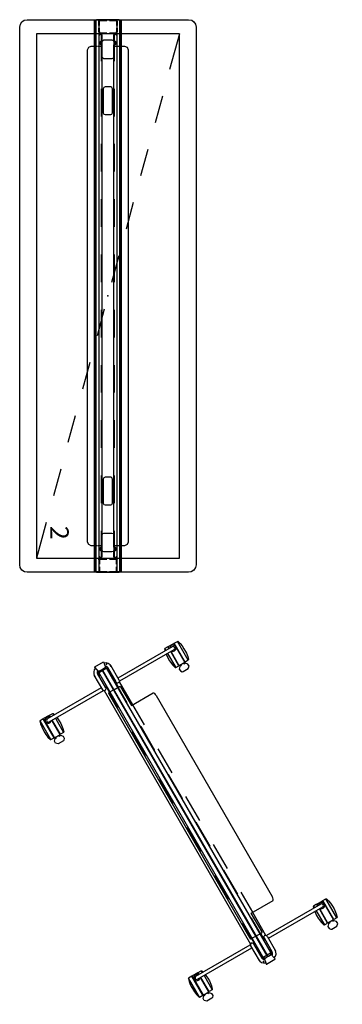
# Model space of a CAD drawing. Units: inches. Extents: x 0 to 696, y 16 to 426.
# Drawn here: x 455 to 490, y 195 to 301 of the extents above; entities that cross this region are included whole.
import ezdxf

# ---------------------------------------------------------------- set-up
doc = ezdxf.new("R2010")
doc.units = ezdxf.units.IN
doc.header["$MEASUREMENT"] = 0
for name, color, linetype in [('PHWALL', 7, 'Continuous'), ('STORAGE', 7, 'Continuous'), ('TERRITORY', 5, 'Continuous'), ('TILE', 3, 'Continuous')]:
    doc.layers.add(name, color=color, linetype=linetype)
doc.styles.get("Standard").update_dxf_attribs({"font": 'arial.ttf'})

# ---------------------------------------------------------------- blocks, each defined once
blk = doc.blocks.new('phz100_75602_0p')
at = {"layer": 'PHWALL'}
for p, q in [((-30, 8.76), (-29.93, 9.1)), ((-30, -8.76), (-30, 8.76)), ((-29.93, 9.1), (-29.76, 9.34)), ((-29.76, 9.34), (-29.52, 9.5)), ((-29.52, 9.5), (-29.18, 9.58)), ((-29.18, 9.58), (29.18, 9.58)), ((29.18, 9.58), (29.49, 9.52)), ((29.49, 9.52), (29.76, 9.34)), ((29.76, 9.34), (29.95, 9.05)), ((29.95, 9.05), (30, 8.76)), ((30, 8.76), (30, -8.76)), ((-26.69, 2.24), (-26.97, 2.12)), ((26.69, 2.24), (-26.69, 2.24)), ((26.97, 2.12), (26.69, 2.24)), ((30, 1.35), (-30, 1.35)), ((30, 1.29), (-30, 1.29)), ((-30, 1.23), (-30, -1.23)), ((-26.97, 2.12), (-27.09, 1.85)), ((-27.09, 1.85), (-27.09, 1.13)), ((27.09, 1.85), (26.97, 2.12)), ((27.09, 1.13), (27.09, 1.85)), ((30, 0.16), (30, 1.23)), ((-30, 0.83), (-29.98, 0.92)), ((-30, 0.16), (-30, 0.83)), ((-29.98, 0.92), (-29.92, 0.98)), ((-29.92, 0.98), (-29.83, 1)), ((-29.92, 0.81), (-29.9, 0.88)), ((-29.92, 0.16), (-29.92, 0.81)), ((-29.9, 0.88), (-29.88, 0.9)), ((-29.88, 0.9), (-29.82, 0.92)), ((-29.83, 1), (-29.36, 1)), ((-29.82, 0.92), (-29.36, 0.92)), ((-29.09, 1), (-28.67, 1)), ((-29.09, 0.92), (-28.67, 0.92)), ((-28.67, 1), (-28.67, 0.92)), ((-28.58, 0.98), (-28.67, 1)), ((-28.62, 0.9), (-28.67, 0.92)), ((-28.6, 0.88), (-28.62, 0.9)), ((-28.58, 0.82), (-28.6, 0.88)), ((-28.52, 0.92), (-28.58, 0.98)), ((-28.58, 0.16), (-28.58, 0.82)), ((-25.5, 0.73), (-28.58, 0.73)), ((-28.58, 0.67), (-25.5, 0.67)), ((-28.5, 0.83), (-28.52, 0.92)), ((-28.5, 0.16), (-28.5, 0.83)), ((-27.8, 0.43), (-27.74, 0.57)), ((-27.8, -0.43), (-27.8, 0.43)), ((-27.74, 0.57), (-27.6, 0.63)), ((-27.6, 0.63), (-25.94, 0.63)), ((-27.09, 1.07), (-27.09, 0.73)), ((-25.94, 0.63), (-25.81, 0.57)), ((-25.81, 0.57), (-25.75, 0.43)), ((-25.75, 0.43), (-25.75, -0.43)), ((-22.63, 0.44), (-22.69, 0.3)), ((-22.69, 0.3), (-22.69, -0.3)), ((-22.49, 0.5), (-22.63, 0.44)), ((-19.5, 0.73), (-22.5, 0.73)), ((-22.5, 0.67), (-19.5, 0.67)), ((-19.88, 0.5), (-22.49, 0.5)), ((-19.74, 0.44), (-19.88, 0.5)), ((-19.69, 0.3), (-19.74, 0.44)), ((-19.69, -0.3), (-19.69, 0.3)), ((-13.5, 0.73), (-16.5, 0.73)), ((-16.5, 0.67), (-13.5, 0.67)), ((-7.5, 0.73), (-10.5, 0.73)), ((-10.5, 0.67), (-7.5, 0.67)), ((-1.5, 0.73), (-4.5, 0.73)), ((-4.5, 0.67), (-1.5, 0.67)), ((4.5, 0.73), (1.5, 0.73)), ((1.5, 0.67), (4.5, 0.67)), ((10.5, 0.73), (7.5, 0.73)), ((7.5, 0.67), (10.5, 0.67)), ((16.5, 0.73), (13.5, 0.73)), ((13.5, 0.67), (16.5, 0.67)), ((22.5, 0.73), (19.5, 0.73)), ((19.5, 0.67), (22.5, 0.67)), ((19.74, 0.44), (19.69, 0.3)), ((19.69, 0.3), (19.69, -0.3)), ((19.88, 0.5), (19.74, 0.44)), ((22.49, 0.5), (19.88, 0.5)), ((22.63, 0.44), (22.49, 0.5)), ((22.69, 0.3), (22.63, 0.44)), ((22.69, -0.3), (22.69, 0.3)), ((28.58, 0.73), (25.5, 0.73)), ((25.5, 0.67), (28.58, 0.67)), ((25.75, 0.43), (25.81, 0.57)), ((25.75, -0.43), (25.75, 0.43)), ((25.81, 0.57), (25.94, 0.63)), ((25.94, 0.63), (27.6, 0.63)), ((27.09, 0.73), (27.09, 1.07)), ((27.6, 0.63), (27.74, 0.57)), ((27.74, 0.57), (27.8, 0.43)), ((27.8, 0.43), (27.8, -0.43)), ((28.5, 0.83), (28.52, 0.92)), ((28.5, 0.16), (28.5, 0.83)), ((28.52, 0.92), (28.58, 0.98)), ((28.58, 0.98), (28.67, 1)), ((28.58, 0.82), (28.6, 0.88)), ((28.58, 0.16), (28.58, 0.82)), ((28.6, 0.88), (28.62, 0.9)), ((28.62, 0.9), (28.67, 0.92)), ((28.67, 1), (28.67, 0.92)), ((29.13, 1), (28.67, 1)), ((29.13, 0.92), (28.67, 0.92)), ((29.83, 1), (29.4, 1)), ((29.82, 0.92), (29.4, 0.92)), ((29.88, 0.9), (29.82, 0.92)), ((29.92, 0.98), (29.83, 1)), ((29.9, 0.88), (29.88, 0.9)), ((29.92, 0.81), (29.9, 0.88)), ((29.98, 0.92), (29.92, 0.98)), ((29.92, 0.16), (29.92, 0.81)), ((30, 0.83), (29.98, 0.92)), ((30, -0.83), (30, 0.83)), ((-30, -0.83), (-30, -0.12)), ((-29.98, -0.92), (-30, -0.83)), ((-29.92, -0.98), (-29.98, -0.92)), ((-29.92, -0.81), (-29.92, -0.12)), ((-29.9, -0.88), (-29.92, -0.81)), ((-29.83, -1), (-29.92, -0.98)), ((-29.88, -0.9), (-29.9, -0.88)), ((-29.82, -0.92), (-29.88, -0.9)), ((-29.36, -1), (-29.83, -1)), ((-29.36, -0.92), (-29.82, -0.92)), ((-28.67, -0.92), (-29.09, -0.92)), ((-28.67, -1), (-29.09, -1)), ((-28.67, -0.92), (-28.62, -0.9)), ((-28.67, -0.92), (-28.67, -1)), ((-28.67, -1), (-28.58, -0.98)), ((-28.62, -0.9), (-28.6, -0.88)), ((-28.6, -0.88), (-28.58, -0.82)), ((-28.58, -0.82), (-28.58, -0.12)), ((-25.5, -0.67), (-28.58, -0.67)), ((-28.58, -0.73), (-25.5, -0.73)), ((-28.58, -0.98), (-28.52, -0.92)), ((-28.52, -0.92), (-28.5, -0.83)), ((-28.5, -0.83), (-28.5, -0.12)), ((-27.74, -0.57), (-27.8, -0.43)), ((-27.6, -0.63), (-27.74, -0.57)), ((-25.94, -0.63), (-27.6, -0.63)), ((-27.09, -0.73), (-27.09, -1.07)), ((-25.81, -0.57), (-25.94, -0.63)), ((-25.75, -0.43), (-25.81, -0.57)), ((-22.69, -0.3), (-22.63, -0.44)), ((-22.63, -0.44), (-22.49, -0.5)), ((-19.5, -0.67), (-22.5, -0.67)), ((-22.5, -0.73), (-19.5, -0.73)), ((-22.49, -0.5), (-19.88, -0.5)), ((-19.88, -0.5), (-19.74, -0.44)), ((-19.74, -0.44), (-19.69, -0.3)), ((-13.5, -0.67), (-16.5, -0.67)), ((-16.5, -0.73), (-13.5, -0.73)), ((-7.5, -0.67), (-10.5, -0.67)), ((-10.5, -0.73), (-7.5, -0.73)), ((-1.5, -0.67), (-4.5, -0.67)), ((-4.5, -0.73), (-1.5, -0.73)), ((4.5, -0.67), (1.5, -0.67)), ((1.5, -0.73), (4.5, -0.73)), ((10.5, -0.67), (7.5, -0.67)), ((7.5, -0.73), (10.5, -0.73)), ((16.5, -0.67), (13.5, -0.67)), ((13.5, -0.73), (16.5, -0.73)), ((22.5, -0.67), (19.5, -0.67)), ((19.5, -0.73), (22.5, -0.73)), ((19.69, -0.3), (19.74, -0.44)), ((19.74, -0.44), (19.88, -0.5)), ((19.88, -0.5), (22.49, -0.5)), ((22.49, -0.5), (22.63, -0.44)), ((22.63, -0.44), (22.69, -0.3)), ((28.58, -0.67), (25.5, -0.67)), ((25.5, -0.73), (28.58, -0.73)), ((25.81, -0.57), (25.75, -0.43)), ((25.94, -0.63), (25.81, -0.57)), ((27.6, -0.63), (25.94, -0.63)), ((27.09, -1.07), (27.09, -0.73)), ((27.74, -0.57), (27.6, -0.63)), ((27.8, -0.43), (27.74, -0.57)), ((28.5, -0.83), (28.5, -0.12)), ((28.52, -0.92), (28.5, -0.83)), ((28.58, -0.98), (28.52, -0.92)), ((28.58, -0.82), (28.58, -0.12)), ((28.6, -0.88), (28.58, -0.82)), ((28.67, -1), (28.58, -0.98)), ((28.62, -0.9), (28.6, -0.88)), ((28.67, -0.92), (28.62, -0.9)), ((28.67, -0.92), (28.67, -1)), ((28.67, -0.92), (29.13, -0.92)), ((28.67, -1), (29.13, -1)), ((29.4, -0.92), (29.82, -0.92)), ((29.4, -1), (29.83, -1)), ((29.82, -0.92), (29.88, -0.9)), ((29.83, -1), (29.92, -0.98)), ((29.88, -0.9), (29.9, -0.88)), ((29.9, -0.88), (29.92, -0.81)), ((29.92, -0.81), (29.92, -0.12)), ((29.92, -0.98), (29.98, -0.92)), ((29.98, -0.92), (30, -0.83)), ((30, -1.23), (30, -0.12)), ((30, -1.29), (-30, -1.29)), ((30, -1.35), (-30, -1.35)), ((-27.09, -1.13), (-27.09, -1.85)), ((-27.09, -1.85), (-26.97, -2.12)), ((-26.97, -2.12), (-26.69, -2.24)), ((26.69, -2.24), (26.97, -2.12)), ((26.97, -2.12), (27.09, -1.85)), ((27.09, -1.85), (27.09, -1.13)), ((-26.69, -2.24), (26.69, -2.24)), ((-29.93, -9.1), (-30, -8.76)), ((-29.76, -9.34), (-29.93, -9.1)), ((-29.52, -9.5), (-29.76, -9.34)), ((-29.18, -9.58), (-29.52, -9.5)), ((29.18, -9.58), (-29.18, -9.58)), ((29.49, -9.52), (29.18, -9.58)), ((29.76, -9.34), (29.49, -9.52)), ((29.95, -9.05), (29.76, -9.34)), ((30, -8.76), (29.95, -9.05))]:
    blk.add_line(p, q, dxfattribs=at)
blk.add_point((0, 0), dxfattribs=at)
blk = doc.blocks.new('phz150_60l_0p')
at = {"layer": 'STORAGE'}
for p, q in [((28.46, 7.76), (-28.46, 7.76)), ((-28.46, 7.76), (-28.46, -7.76)), ((-28.46, 7.76), (-24.6, 6.7)), ((28.46, -7.76), (28.46, 7.76)), ((-21.71, 5.92), (-18.81, 5.13)), ((-15.92, 4.34), (-13.03, 3.55)), ((-10.13, 2.76), (-7.24, 1.97)), ((-4.34, 1.18), (-1.45, 0.39)), ((1.45, -0.39), (4.34, -1.18)), ((7.24, -1.97), (10.13, -2.76)), ((13.03, -3.55), (15.92, -4.34)), ((18.81, -5.13), (21.71, -5.92)), ((24.6, -6.7), (28.46, -7.76)), ((-28.46, -7.76), (28.46, -7.76))]:
    blk.add_line(p, q, dxfattribs=at)
blk.add_point((0, 0), dxfattribs=at)
blk.add_text('2', height=2, dxfattribs=at).set_placement((24.96, -6.26))
blk = doc.blocks.new('phz130_3560m_0p')
at = {"layer": 'TILE'}
for p, q in [((-29.97, -1.44), (-29.97, -1)), ((-29.97, -1), (29.97, -1)), ((-28.45, -0.83), (-28.46, -0.86)), ((-28.46, -0.86), (-28.46, -0.92)), ((-28.46, -0.92), (-28.3, -0.92)), ((-28.36, -0.74), (-28.45, -0.83)), ((-28.34, -0.71), (-28.36, -0.74)), ((-27.67, -0.61), (-28.34, -0.61)), ((-28.34, -0.61), (-28.34, -0.71)), ((-28.3, -0.92), (-28.27, -0.97)), ((-28.27, -0.97), (-28.27, -1)), ((-27.67, -0.78), (-27.67, -0.61)), ((-27.64, -0.82), (-27.67, -0.78)), ((-27.32, -0.82), (-27.64, -0.82)), ((-27.28, -0.78), (-27.32, -0.82)), ((27.28, -0.61), (-27.28, -0.61)), ((-27.28, -0.61), (-27.28, -0.78)), ((27.28, -0.78), (27.28, -0.61)), ((27.32, -0.82), (27.28, -0.78)), ((27.64, -0.82), (27.32, -0.82)), ((27.68, -0.78), (27.64, -0.82)), ((28.34, -0.61), (27.68, -0.61)), ((27.68, -0.61), (27.68, -0.78)), ((28.27, -0.97), (28.3, -0.92)), ((28.27, -1), (28.27, -0.97)), ((28.3, -0.92), (28.46, -0.92)), ((28.34, -0.71), (28.34, -0.61)), ((28.36, -0.74), (28.34, -0.71)), ((28.45, -0.83), (28.36, -0.74)), ((28.46, -0.86), (28.45, -0.83)), ((28.46, -0.92), (28.46, -0.86)), ((29.97, -1), (29.97, -1.44)), ((29.97, -1.44), (-29.97, -1.44))]:
    blk.add_line(p, q, dxfattribs=at)
blk.add_point((0, 0), dxfattribs=at)
blk = doc.blocks.new('phz130_3560r_0p')
at = {"layer": 'TILE'}
for p, q in [((-29.97, -1.44), (-29.97, -1)), ((-29.97, -1), (29.97, -1)), ((-28.45, -0.83), (-28.46, -0.86)), ((-28.46, -0.86), (-28.46, -0.92)), ((-28.46, -0.92), (-28.3, -0.92)), ((-28.36, -0.74), (-28.45, -0.83)), ((-28.34, -0.71), (-28.36, -0.74)), ((-27.67, -0.61), (-28.34, -0.61)), ((-28.34, -0.61), (-28.34, -0.71)), ((-28.3, -0.92), (-28.27, -0.97)), ((-28.27, -0.97), (-28.27, -1)), ((-27.67, -0.78), (-27.67, -0.61)), ((-27.64, -0.82), (-27.67, -0.78)), ((-27.32, -0.82), (-27.64, -0.82)), ((-27.28, -0.78), (-27.32, -0.82)), ((27.28, -0.61), (-27.28, -0.61)), ((-27.28, -0.61), (-27.28, -0.78)), ((27.28, -0.78), (27.28, -0.61)), ((27.32, -0.82), (27.28, -0.78)), ((27.64, -0.82), (27.32, -0.82)), ((27.68, -0.78), (27.64, -0.82)), ((28.34, -0.61), (27.68, -0.61)), ((27.68, -0.61), (27.68, -0.78)), ((28.27, -0.97), (28.3, -0.92)), ((28.27, -1), (28.27, -0.97)), ((28.3, -0.92), (28.46, -0.92)), ((28.34, -0.71), (28.34, -0.61)), ((28.36, -0.74), (28.34, -0.71)), ((28.45, -0.83), (28.36, -0.74)), ((28.46, -0.86), (28.45, -0.83)), ((28.46, -0.92), (28.46, -0.86)), ((29.97, -1), (29.97, -1.44)), ((29.97, -1.44), (-29.97, -1.44))]:
    blk.add_line(p, q, dxfattribs=at)
blk.add_point((0, 0), dxfattribs=at)
blk = doc.blocks.new('phz200_36_0p')
at = {"layer": 'TERRITORY'}
for p, q in [((-18.06, 8.66), (-18.11, 8.61)), ((-18.11, 8.61), (-18.11, 8.22)), ((-18.11, 8.61), (-15.73, 8.61)), ((-17.7, 8.76), (-18.06, 8.66)), ((-17.33, 8.81), (-17.7, 8.76)), ((-17.13, 8.83), (-17.33, 8.81)), ((-16.78, 8.83), (-17.13, 8.83)), ((-16.41, 8.8), (-16.78, 8.83)), ((-16.07, 8.74), (-16.41, 8.8)), ((-15.76, 8.66), (-16.07, 8.74)), ((-15.73, 8.61), (-15.76, 8.66)), ((-15.73, 8.22), (-15.73, 8.61)), ((14.22, 8.66), (14.17, 8.61)), ((14.17, 8.61), (14.17, 8.22)), ((14.17, 8.61), (16.54, 8.61)), ((14.57, 8.76), (14.22, 8.66)), ((14.94, 8.81), (14.57, 8.76)), ((15.14, 8.83), (14.94, 8.81)), ((15.5, 8.83), (15.14, 8.83)), ((15.86, 8.8), (15.5, 8.83)), ((16.2, 8.74), (15.86, 8.8)), ((16.52, 8.66), (16.2, 8.74)), ((16.54, 8.61), (16.52, 8.66)), ((16.55, 8.22), (16.54, 8.61)), ((-18.89, 8.15), (-18.68, 8.37)), ((-18.89, 7.51), (-18.89, 8.15)), ((-18.87, 7.42), (-18.89, 7.51)), ((-18.68, 8.37), (-18.44, 8.37)), ((-18.44, 8.37), (-18.23, 8.17)), ((-18.23, 8.17), (-18.23, 7.98)), ((-18.23, 7.98), (-18.13, 7.98)), ((-18.13, 7.66), (-18.22, 7.66)), ((-18.22, 7.66), (-18.22, 7.47)), ((-15.73, 8.17), (-18.12, 8.17)), ((-18.12, 8.17), (-18.12, 7.47)), ((-18.11, 8.22), (-15.73, 8.22)), ((-16.33, 7.83), (-16.33, 1.03)), ((-15.96, 7.83), (-15.96, 1.03)), ((-15.73, 7.47), (-15.73, 8.17)), ((13.38, 7.51), (13.39, 8.15)), ((13.41, 7.42), (13.38, 7.51)), ((13.39, 8.15), (13.59, 8.37)), ((13.59, 8.37), (13.83, 8.37)), ((13.83, 8.37), (14.05, 8.17)), ((14.05, 8.17), (14.05, 7.98)), ((14.05, 7.98), (14.15, 7.98)), ((14.15, 7.66), (14.06, 7.66)), ((14.06, 7.66), (14.06, 7.47)), ((16.55, 8.17), (14.15, 8.17)), ((14.15, 8.17), (14.15, 7.47)), ((14.17, 8.22), (16.55, 8.22)), ((15.94, 7.83), (15.94, 1)), ((16.32, 7.83), (16.32, 1.03)), ((16.55, 7.47), (16.55, 8.17)), ((-18.68, 7.29), (-18.87, 7.42)), ((-18.43, 7.29), (-18.68, 7.29)), ((-18.22, 7.47), (-18.43, 7.29)), ((-18.12, 7.47), (-16.33, 7.47)), ((-18.11, 7.04), (-18.11, 7.43)), ((-18.11, 7.43), (-16.33, 7.43)), ((-18.06, 6.99), (-18.11, 7.04)), ((-16.33, 7.03), (-18.11, 7.04)), ((-17.7, 6.89), (-18.06, 6.99)), ((-17.33, 6.84), (-17.7, 6.89)), ((-17.13, 6.82), (-17.33, 6.84)), ((-16.78, 6.82), (-17.13, 6.82)), ((-16.41, 6.85), (-16.78, 6.82)), ((-16.33, 6.86), (-16.41, 6.85)), ((-15.96, 7.47), (-15.73, 7.47)), ((-15.96, 7.43), (-15.73, 7.43)), ((-15.73, 7.03), (-15.96, 7.03)), ((-15.76, 6.99), (-15.96, 6.94)), ((-15.73, 7.03), (-15.76, 6.99)), ((-15.73, 7.43), (-15.73, 7.03)), ((13.59, 7.29), (13.41, 7.42)), ((13.84, 7.29), (13.59, 7.29)), ((14.06, 7.47), (13.84, 7.29)), ((14.15, 7.47), (15.94, 7.47)), ((14.17, 7.04), (14.17, 7.43)), ((14.17, 7.43), (15.94, 7.43)), ((14.22, 6.99), (14.17, 7.04)), ((15.94, 7.03), (14.17, 7.04)), ((14.57, 6.89), (14.22, 6.99)), ((14.94, 6.84), (14.57, 6.89)), ((15.14, 6.82), (14.94, 6.84)), ((15.5, 6.82), (15.14, 6.82)), ((15.86, 6.85), (15.5, 6.82)), ((15.94, 6.86), (15.86, 6.85)), ((16.32, 7.47), (16.55, 7.47)), ((16.32, 7.43), (16.55, 7.43)), ((16.54, 7.03), (16.32, 7.03)), ((16.52, 6.99), (16.32, 6.94)), ((16.54, 7.03), (16.52, 6.99)), ((16.55, 7.43), (16.54, 7.03)), ((-18.63, 0.55), (-18.62, 0.56)), ((-18.62, 0.55), (-18.63, 0.55)), ((-18.63, 0.55), (-18.63, 0.54)), ((-18.63, 0.54), (-18.63, 0.55)), ((-18.63, 0.54), (-18.63, -0.54)), ((-18.61, 0.56), (-18.62, 0.55)), ((-17.84, 0.41), (-18.61, 0.56)), ((-16.05, 1.03), (-17.89, 1.03)), ((-16.05, 0.66), (-17.85, 0.65)), ((-17.83, 0.48), (-17.84, 0.46)), ((-17.84, 0.46), (-17.84, 0.44)), ((-17.84, 0.41), (-17.84, 0.44)), ((-17.84, -0.44), (-17.84, 0.41)), ((-17.8, 0.5), (-17.83, 0.48)), ((-17.56, 0.55), (-17.8, 0.5)), ((-17.54, 0.56), (-17.56, 0.55)), ((-17.54, 0.65), (-17.54, 0.57)), ((-17.54, 0.57), (-17.54, 0.56)), ((-16.23, 0.66), (-16.23, 0.56)), ((-15.44, 0.56), (-16.23, 0.56)), ((15.89, 0.95), (-15.89, 0.95)), ((-15.44, 0.64), (-15.42, 0.67)), ((-15.44, 0.61), (-15.44, 0.64)), ((-15.44, 0), (-15.44, 0.61)), ((-15.44, 0.56), (-13.5, 0.56)), ((-15.44, 0), (-15.44, -0.72)), ((-15.42, 0.67), (-15.39, 0.68)), ((-15.39, 0.68), (-15.36, 0.69)), ((-15.36, 0.69), (15.36, 0.69)), ((-10.5, 0.56), (-7.5, 0.56)), ((-4.5, 0.56), (-1.5, 0.56)), ((1.5, 0.56), (4.5, 0.56)), ((7.5, 0.56), (10.5, 0.56)), ((13.5, 0.56), (15.44, 0.56)), ((15.39, 0.68), (15.36, 0.69)), ((15.42, 0.67), (15.39, 0.68)), ((15.44, 0.64), (15.42, 0.67)), ((15.44, 0.61), (15.44, 0.64)), ((15.44, 0), (15.44, 0.61)), ((16.23, 0.56), (15.44, 0.56)), ((15.44, 0), (15.44, -0.72)), ((16.05, 1.03), (17.89, 1.03)), ((16.05, 0.66), (17.85, 0.65)), ((16.23, 0.66), (16.23, 0.56)), ((17.54, 0.65), (17.54, 0.57)), ((17.54, 0.57), (17.54, 0.56)), ((17.54, 0.56), (17.56, 0.55)), ((17.56, 0.55), (17.8, 0.5)), ((17.8, 0.5), (17.83, 0.48)), ((17.83, 0.48), (17.84, 0.46)), ((17.84, 0.41), (18.61, 0.56)), ((17.84, 0.46), (17.84, 0.44)), ((17.84, 0.41), (17.84, 0.44)), ((17.84, -0.44), (17.84, 0.41)), ((18.61, 0.56), (18.62, 0.55)), ((18.63, 0.55), (18.62, 0.56)), ((18.62, 0.55), (18.63, 0.55)), ((18.63, 0.55), (18.63, 0.54)), ((18.63, 0.54), (18.63, 0.55)), ((18.63, 0.54), (18.63, -0.54)), ((-18.63, -0.54), (-18.63, -0.55)), ((-18.63, -0.55), (-18.62, -0.56)), ((-18.62, -0.56), (-17.84, -0.41)), ((-16.05, -1.03), (-17.89, -1.03)), ((-16.05, -0.66), (-17.85, -0.65)), ((-17.84, -0.46), (-17.84, -0.44)), ((-17.83, -0.48), (-17.84, -0.46)), ((-17.8, -0.5), (-17.83, -0.48)), ((-17.56, -0.55), (-17.8, -0.5)), ((-17.54, -0.56), (-17.56, -0.55)), ((-17.54, -0.57), (-17.54, -0.56)), ((-17.54, -0.65), (-17.54, -0.57)), ((-16.33, -7.83), (-16.33, -1.03)), ((-15.44, -0.56), (-16.23, -0.56)), ((-16.23, -0.66), (-16.23, -0.56)), ((-15.96, -7.83), (-15.96, -1.03)), ((-13.01, -0.95), (-15.89, -0.95)), ((-15.44, -0.56), (-13.5, -0.56)), ((-15.44, -0.72), (-15.44, -0.75)), ((-15.44, -0.75), (-15.42, -0.78)), ((-15.42, -0.78), (-15.39, -0.79)), ((-15.39, -0.79), (-15.36, -0.8)), ((-15.36, -0.8), (-13.01, -0.8)), ((-13.01, -0.8), (-13.01, -3.55)), ((-10.5, -0.95), (-13.01, -0.95)), ((-10.5, -0.56), (-7.5, -0.56)), ((-4.5, -0.95), (-7.5, -0.95)), ((-4.5, -0.56), (-1.5, -0.56)), ((1.5, -0.95), (-1.5, -0.95)), ((1.5, -0.56), (4.5, -0.56)), ((7.5, -0.95), (4.5, -0.95)), ((7.5, -0.56), (10.5, -0.56)), ((13.01, -0.95), (10.5, -0.95)), ((15.36, -0.8), (13.01, -0.8)), ((13.01, -0.8), (13.01, -3.55)), ((15.89, -0.95), (13.01, -0.95)), ((13.5, -0.56), (15.44, -0.56)), ((15.39, -0.79), (15.36, -0.8)), ((15.42, -0.78), (15.39, -0.79)), ((15.44, -0.75), (15.42, -0.78)), ((16.23, -0.56), (15.44, -0.56)), ((15.44, -0.72), (15.44, -0.75)), ((15.94, -7.83), (15.94, -1)), ((16.05, -0.66), (17.85, -0.65)), ((16.05, -1.03), (17.89, -1.03)), ((16.23, -0.66), (16.23, -0.56)), ((16.32, -7.83), (16.32, -1.03)), ((17.54, -0.56), (17.56, -0.55)), ((17.54, -0.57), (17.54, -0.56)), ((17.54, -0.65), (17.54, -0.57)), ((17.56, -0.55), (17.8, -0.5)), ((17.8, -0.5), (17.83, -0.48)), ((17.83, -0.48), (17.84, -0.46)), ((18.62, -0.56), (17.84, -0.41)), ((17.84, -0.46), (17.84, -0.44)), ((18.63, -0.55), (18.62, -0.56)), ((18.63, -0.54), (18.63, -0.55)), ((-13.01, -3.55), (-12.98, -3.59)), ((-12.98, -3.59), (-12.89, -3.63)), ((-12.89, -3.63), (-12.76, -3.65)), ((-12.76, -3.65), (-12.61, -3.66)), ((12.61, -3.66), (-12.61, -3.66)), ((12.76, -3.65), (12.61, -3.66)), ((12.89, -3.63), (12.76, -3.65)), ((12.98, -3.59), (12.89, -3.63)), ((13.01, -3.55), (12.98, -3.59)), ((-18.87, -7.42), (-18.89, -7.51)), ((-18.68, -7.29), (-18.87, -7.42)), ((-18.43, -7.29), (-18.68, -7.29)), ((-18.22, -7.47), (-18.43, -7.29)), ((-18.22, -7.66), (-18.22, -7.47)), ((-18.12, -8.17), (-18.12, -7.47)), ((-18.12, -7.47), (-16.33, -7.47)), ((-18.06, -6.99), (-18.11, -7.04)), ((-16.33, -7.03), (-18.11, -7.04)), ((-18.11, -7.04), (-18.11, -7.43)), ((-18.11, -7.43), (-16.33, -7.43)), ((-17.7, -6.89), (-18.06, -6.99)), ((-17.33, -6.84), (-17.7, -6.89)), ((-17.13, -6.82), (-17.33, -6.84)), ((-16.78, -6.82), (-17.13, -6.82)), ((-16.41, -6.85), (-16.78, -6.82)), ((-16.33, -6.86), (-16.41, -6.85)), ((-15.76, -6.99), (-15.96, -6.94)), ((-15.73, -7.03), (-15.96, -7.03)), ((-15.96, -7.43), (-15.73, -7.43)), ((-15.96, -7.47), (-15.73, -7.47)), ((-15.73, -7.03), (-15.76, -6.99)), ((-15.73, -7.43), (-15.73, -7.03)), ((-15.73, -7.47), (-15.73, -8.17)), ((13.41, -7.42), (13.38, -7.51)), ((13.59, -7.29), (13.41, -7.42)), ((13.84, -7.29), (13.59, -7.29)), ((14.06, -7.47), (13.84, -7.29)), ((14.06, -7.66), (14.06, -7.47)), ((14.15, -8.17), (14.15, -7.47)), ((14.15, -7.47), (15.94, -7.47)), ((14.22, -6.99), (14.17, -7.04)), ((15.94, -7.03), (14.17, -7.04)), ((14.17, -7.04), (14.17, -7.43)), ((14.17, -7.43), (15.94, -7.43)), ((14.57, -6.89), (14.22, -6.99)), ((14.94, -6.84), (14.57, -6.89)), ((15.14, -6.82), (14.94, -6.84)), ((15.5, -6.82), (15.14, -6.82)), ((15.86, -6.85), (15.5, -6.82)), ((15.94, -6.86), (15.86, -6.85)), ((16.52, -6.99), (16.32, -6.94)), ((16.54, -7.03), (16.32, -7.03)), ((16.32, -7.43), (16.55, -7.43)), ((16.32, -7.47), (16.55, -7.47)), ((16.54, -7.03), (16.52, -6.99)), ((16.55, -7.43), (16.54, -7.03)), ((16.55, -7.47), (16.55, -8.17)), ((-18.89, -7.51), (-18.89, -8.15)), ((-18.89, -8.15), (-18.68, -8.37)), ((-18.68, -8.37), (-18.44, -8.37)), ((-18.44, -8.37), (-18.23, -8.17)), ((-18.23, -8.17), (-18.23, -7.98)), ((-18.23, -7.98), (-18.13, -7.98)), ((-18.13, -7.66), (-18.22, -7.66)), ((-15.73, -8.17), (-18.12, -8.17)), ((-18.11, -8.61), (-18.11, -8.22)), ((-18.11, -8.22), (-15.73, -8.22)), ((-15.73, -8.22), (-15.73, -8.61)), ((13.38, -7.51), (13.39, -8.15)), ((13.39, -8.15), (13.59, -8.37)), ((13.59, -8.37), (13.83, -8.37)), ((13.83, -8.37), (14.05, -8.17)), ((14.05, -8.17), (14.05, -7.98)), ((14.05, -7.98), (14.15, -7.98)), ((14.15, -7.66), (14.06, -7.66)), ((16.55, -8.17), (14.15, -8.17)), ((14.17, -8.61), (14.17, -8.22)), ((14.17, -8.22), (16.55, -8.22)), ((16.55, -8.22), (16.54, -8.61)), ((-18.06, -8.66), (-18.11, -8.61)), ((-18.11, -8.61), (-15.73, -8.61)), ((-17.7, -8.76), (-18.06, -8.66)), ((-17.33, -8.81), (-17.7, -8.76)), ((-17.13, -8.83), (-17.33, -8.81)), ((-16.78, -8.83), (-17.13, -8.83)), ((-16.41, -8.8), (-16.78, -8.83)), ((-16.07, -8.74), (-16.41, -8.8)), ((-15.76, -8.66), (-16.07, -8.74)), ((-15.73, -8.61), (-15.76, -8.66)), ((14.22, -8.66), (14.17, -8.61)), ((14.17, -8.61), (16.54, -8.61)), ((14.57, -8.76), (14.22, -8.66)), ((14.94, -8.81), (14.57, -8.76)), ((15.14, -8.83), (14.94, -8.81)), ((15.5, -8.83), (15.14, -8.83)), ((15.86, -8.8), (15.5, -8.83)), ((16.2, -8.74), (15.86, -8.8)), ((16.52, -8.66), (16.2, -8.74)), ((16.54, -8.61), (16.52, -8.66))]:
    blk.add_line(p, q, dxfattribs=at)
for centre, radius, start, end in [((-16.14, 7.82), 0.33, 303.4531, 233.4832), ((-16.14, 7.83), 0.189, 359.9996, 180), ((16.14, 7.82), 0.33, 303.4531, 233.4832), ((16.13, 7.83), 0.189, 359.9996, 180), ((-17.83, 0.36), 0.674, 84.3377, 165.4187), ((-17.85, 0.38), 0.264, 90, 162.8229), ((-16.05, 0.84), 0.187, 270, 90), ((16.05, 0.84), 0.187, 90, 270), ((17.83, 0.36), 0.674, 14.5813, 95.6623), ((17.85, 0.38), 0.264, 17.1771, 90), ((-17.83, -0.36), 0.674, 194.5813, 275.6623), ((-17.85, -0.38), 0.264, 197.1771, 270), ((-16.05, -0.84), 0.187, 270, 90), ((16.05, -0.84), 0.187, 90, 270), ((17.83, -0.36), 0.674, 264.3377, 345.4187), ((17.85, -0.38), 0.264, 270, 342.8229), ((-16.14, -7.82), 0.33, 126.5168, 56.5469), ((-16.14, -7.83), 0.189, 180, 0.0004), ((16.14, -7.82), 0.33, 126.5168, 56.5469), ((16.13, -7.83), 0.189, 180, 0.0004)]:
    blk.add_arc(centre, radius, start, end, dxfattribs=at)
for p in [(-18.24, 0.68), (0, 0), (18.24, -0.69)]:
    blk.add_point(p, dxfattribs=at)
blk = doc.blocks.new('phz210_7036f_1p')
at = {"layer": 'TILE'}
for p, q in [((-17.98, 0.45), (-18, 0.41)), ((-18, 0.41), (-18, 0.08)), ((-18, 0.08), (-17.98, 0.04)), ((-17.94, 0.46), (-17.98, 0.45)), ((-17.98, 0.04), (-17.94, 0.03)), ((-17.92, 0.5), (-17.94, 0.46)), ((-17.94, 0.03), (-17.94, -0.03)), ((-17.94, 0.03), (17.94, 0.03)), ((17.92, 0.5), (-17.92, 0.5)), ((17.92, 0.5), (17.94, 0.46)), ((17.94, 0.46), (17.98, 0.45)), ((17.98, 0.04), (17.94, 0.03)), ((17.94, 0.03), (17.94, -0.03)), ((17.98, 0.45), (18, 0.41)), ((18, 0.08), (17.98, 0.04)), ((18, 0.41), (18, 0.08)), ((-17.98, -0.04), (-18, -0.08)), ((-18, -0.08), (-18, -0.41)), ((-18, -0.41), (-17.98, -0.45)), ((-17.94, -0.03), (-17.98, -0.04)), ((-17.98, -0.45), (-17.94, -0.46)), ((-17.94, -0.03), (17.94, -0.03)), ((-17.94, -0.46), (-17.92, -0.5)), ((-17.92, -0.5), (17.92, -0.5)), ((17.94, -0.46), (17.92, -0.5)), ((17.94, -0.03), (17.98, -0.04)), ((17.98, -0.45), (17.94, -0.46)), ((17.98, -0.04), (18, -0.08)), ((18, -0.41), (17.98, -0.45)), ((18, -0.08), (18, -0.41))]:
    blk.add_line(p, q, dxfattribs=at)
blk.add_point((0, 0), dxfattribs=at)

msp = doc.modelspace()

# ---------------------------------------------------------------- block references
for name, p, rotation in [('phz100_75602_0p', (464.63, 271.49), 270), ('phz130_3560r_0p', (464.63, 271.49), 270), ('phz130_3560m_0p', (464.63, 271.49), 90), ('phz150_60l_0p', (464.63, 271.49), 270), ('phz200_36_0p', (472.99, 215.35), 120), ('phz210_7036f_1p', (472.99, 215.35), 120)]:
    msp.add_blockref(name, p, dxfattribs=dict(rotation=rotation))

doc.saveas('drawing.dxf')
